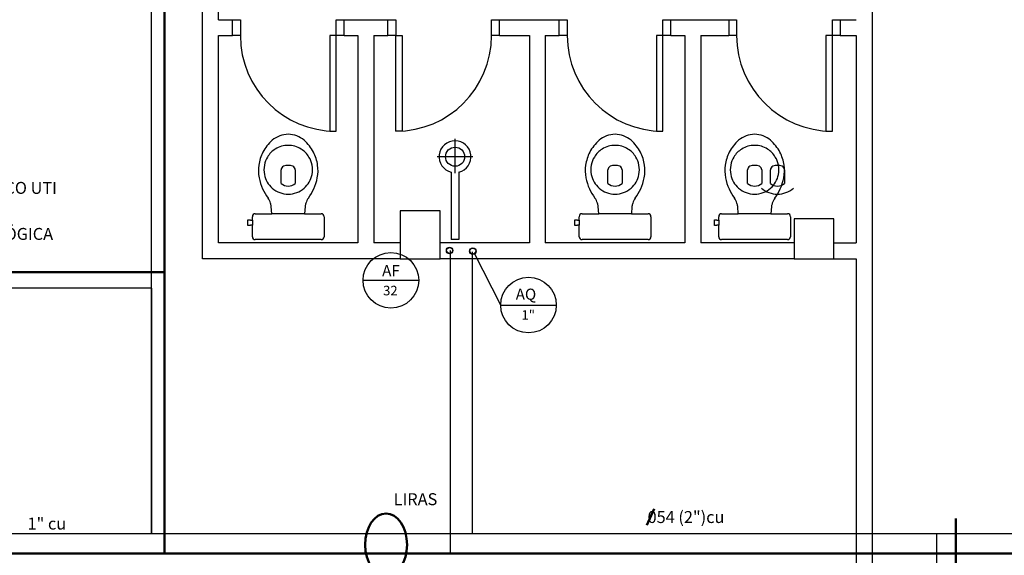
# Model space of a CAD drawing. Units: millimetres. Extents: x 262290 to 291538, y -54863 to -27615.
# Drawn here: x 275789 to 276407, y -33177 to -32841 of the extents above; entities that cross this region are included whole.
import ezdxf

# ---------------------------------------------------------------- set-up
doc = ezdxf.new("R2010")
doc.units = ezdxf.units.MM
doc.header["$LTSCALE"] = 10
for name, color, linetype in [('ESGSANIT', 34, 'Continuous'), ('PAREDE', 6, 'Continuous'), ('PENA03CONT', 5, 'Continuous'), ('TIGRECAD', 2, 'Continuous'), ('TINTERNO', 9, 'Continuous')]:
    doc.layers.add(name, color=color, linetype=linetype)
doc.layers.add('REG60-100', color=7, linetype='Continuous', lineweight=50)
doc.styles.add('ARIAL1', font='ARIAL.TTF')
doc.styles.add('REGUA60', font='simplex.shx')

# ---------------------------------------------------------------- blocks, each defined once
blk = doc.blocks.new('BLN50D')
at = {"layer": 'TIGRECAD'}
blk.add_circle((0, 0), 25.3, dxfattribs=at)
at = {"layer": 'TINTERNO'}
blk.add_circle((0, 0), 23.7, dxfattribs=at)

msp = doc.modelspace()

# ---------------------------------------------------------------- linework, layer by layer
at = {"layer": 'PAREDE', "color": 8}
for p, q in [((275904.08555, -32990.72441), (275904.08555, -32245.72441)), ((275914.08555, -32840.72441), (275914.08555, -32633.22441)), ((276324.08557, -32733.22441), (276324.08557, -33240.72441)), ((275914.08555, -32840.72441), (275922.83555, -32840.72441)), ((275922.83555, -32850.72441), (275922.83555, -32840.72441)), ((275922.83555, -32840.72441), (275927.83555, -32840.72441)), ((275927.83555, -32840.72441), (275927.83555, -32850.72441)), ((275987.83555, -32850.72441), (275987.83555, -32840.72441)), ((275987.83555, -32840.72441), (275992.83555, -32840.72441)), ((275992.83555, -32840.72441), (276020.33555, -32840.72441)), ((275992.83555, -32850.72441), (275992.83555, -32840.72441)), ((276020.33555, -32850.72441), (276020.33555, -32840.72441)), ((276020.33555, -32840.72441), (276025.33555, -32840.72441)), ((276025.33555, -32840.72441), (276025.33555, -32850.72441)), ((276085.33555, -32840.72441), (276127.83555, -32840.72441)), ((276085.33555, -32850.72441), (276085.33555, -32840.72441)), ((276085.33555, -32840.72441), (276090.33555, -32840.72441)), ((276090.33555, -32850.72441), (276090.33555, -32840.72441)), ((276127.83555, -32850.72441), (276127.83555, -32840.72441)), ((276127.83555, -32840.72441), (276132.83555, -32840.72441)), ((276132.83555, -32840.72441), (276132.83555, -32850.72441)), ((276192.83555, -32850.72441), (276192.83555, -32840.72441)), ((276192.83555, -32840.72441), (276197.83555, -32840.72441)), ((276197.83555, -32840.72441), (276234.08556, -32840.72441)), ((276197.83555, -32850.72441), (276197.83555, -32840.72441)), ((276234.08556, -32840.72441), (276234.08556, -32850.72441)), ((276234.08556, -32840.72441), (276239.08556, -32840.72441)), ((276239.08556, -32840.72441), (276239.08556, -32850.72441)), ((276299.08556, -32850.72441), (276299.08556, -32840.72441)), ((276299.08556, -32840.72441), (276304.08556, -32840.72441)), ((276304.08556, -32840.72441), (276304.08556, -32850.72441)), ((276304.08556, -32840.72441), (276314.08556, -32840.72441)), ((275914.08555, -32980.72441), (275914.08555, -32850.72441)), ((275914.08555, -32850.72441), (275922.83555, -32850.72441)), ((275927.83555, -32850.72441), (275922.83555, -32850.72441)), ((275987.83555, -32850.72441), (275983.83555, -32850.72441)), ((275983.83555, -32850.72441), (275983.83555, -32910.72441)), ((275987.83555, -32910.72441), (275987.83555, -32850.72441)), ((275992.83555, -32850.72441), (275987.83555, -32850.72441)), ((275992.83555, -32850.72441), (276001.58555, -32850.72441)), ((276001.58555, -32850.72441), (276001.58555, -32980.72441)), ((276011.58555, -32850.72441), (276011.58555, -32980.72441)), ((276011.58555, -32850.72441), (276020.33555, -32850.72441)), ((276025.33555, -32850.72441), (276020.33555, -32850.72441)), ((276025.33555, -32910.72441), (276025.33555, -32850.72441)), ((276025.33555, -32850.72441), (276029.33555, -32850.72441)), ((276029.33555, -32850.72441), (276029.33555, -32910.72441)), ((276090.33555, -32850.72441), (276085.33555, -32850.72441)), ((276090.33555, -32850.72441), (276109.08555, -32850.72441)), ((276109.08555, -32850.72441), (276109.08555, -32980.72441)), ((276119.08555, -32850.72441), (276127.83555, -32850.72441)), ((276119.08555, -32850.72441), (276119.08555, -32980.72441)), ((276132.83555, -32850.72441), (276127.83555, -32850.72441)), ((276192.83555, -32850.72441), (276188.83555, -32850.72441)), ((276188.83555, -32850.72441), (276188.83555, -32910.72441)), ((276192.83555, -32910.72441), (276192.83555, -32850.72441)), ((276197.83555, -32850.72441), (276192.83555, -32850.72441)), ((276197.83555, -32850.72441), (276206.58555, -32850.72441)), ((276206.58555, -32850.72441), (276206.58555, -32980.72441)), ((276216.58555, -32850.72441), (276234.08556, -32850.72441)), ((276216.58555, -32850.72441), (276216.58555, -32980.72441)), ((276239.08556, -32850.72441), (276234.08556, -32850.72441)), ((276299.08556, -32850.72441), (276295.08556, -32850.72441)), ((276295.08556, -32850.72441), (276295.08556, -32910.72441)), ((276299.08556, -32910.72441), (276299.08556, -32850.72441)), ((276304.08556, -32850.72441), (276299.08556, -32850.72441)), ((276304.08556, -32850.72441), (276314.08556, -32850.72441)), ((276314.08556, -32850.72441), (276314.08556, -32980.72441)), ((275983.83555, -32910.72441), (275987.83555, -32910.72441)), ((276029.33555, -32910.72441), (276025.33555, -32910.72441)), ((276188.83555, -32910.72441), (276192.83555, -32910.72441)), ((276295.08556, -32910.72441), (276299.08556, -32910.72441)), ((276062.48557, -32937.12441), (276062.48557, -32915.52441)), ((276073.68557, -32926.72441), (276051.28557, -32926.72441)), ((275953.38555, -32943.42441), (275953.38555, -32934.92441)), ((275953.38555, -32943.42441), (275953.38555, -32934.92441)), ((275962.28555, -32934.92441), (275962.28555, -32943.42441)), ((275962.28555, -32934.92441), (275962.28555, -32943.42441)), ((276060.08557, -32936.43213), (276060.08557, -32978.72441)), ((276064.88557, -32936.43213), (276064.88557, -32978.72441)), ((276158.38555, -32943.42441), (276158.38555, -32934.92441)), ((276158.38555, -32943.42441), (276158.38555, -32934.92441)), ((276167.28555, -32934.92441), (276167.28555, -32943.42441)), ((276167.28555, -32934.92441), (276167.28555, -32943.42441)), ((276245.88555, -32943.42441), (276245.88555, -32934.92441)), ((276254.78555, -32934.92441), (276254.78555, -32943.42441)), ((276260.21848, -32943.42441), (276260.21848, -32934.92441)), ((276269.11848, -32934.92441), (276269.11848, -32943.42441)), ((275947.55784, -32962.47441), (275947.23555, -32957.92441)), ((275968.43555, -32957.92441), (275968.11326, -32962.47441)), ((276053.08557, -32960.72441), (276028.08557, -32960.72441)), ((276028.08557, -32960.72441), (276028.08557, -32990.72441)), ((276053.08557, -32990.72441), (276053.08557, -32960.72441)), ((276152.55784, -32962.47441), (276152.23555, -32957.92441)), ((276173.43555, -32957.92441), (276173.11326, -32962.47441)), ((276240.05784, -32962.47441), (276239.73555, -32957.92441)), ((276260.93555, -32957.92441), (276260.61326, -32962.47441)), ((275932.58555, -32968.12441), (275932.58555, -32966.32441)), ((275932.58555, -32966.32441), (275934.18555, -32966.32441)), ((275932.58555, -32969.92441), (275932.58555, -32968.12441)), ((275934.18555, -32966.32441), (275934.18555, -32966.62441)), ((275934.18555, -32966.62441), (275935.33555, -32966.62441)), ((275935.33555, -32966.62441), (275935.33555, -32964.37441)), ((275935.33555, -32966.62441), (275935.33555, -32969.62441)), ((275937.13555, -32962.47441), (275947.55784, -32962.47441)), ((275957.83555, -32962.47441), (275947.55784, -32962.47441)), ((275968.11326, -32962.47441), (275957.83555, -32962.47441)), ((275968.11326, -32962.47441), (275978.53555, -32962.47441)), ((275980.33555, -32964.37441), (275980.33555, -32966.62441)), ((275980.33555, -32966.62441), (275980.33555, -32969.62441)), ((276137.58555, -32968.12441), (276137.58555, -32966.32441)), ((276137.58555, -32966.32441), (276139.18555, -32966.32441)), ((276137.58555, -32969.92441), (276137.58555, -32968.12441)), ((276139.18555, -32966.32441), (276139.18555, -32966.62441)), ((276139.18555, -32966.62441), (276140.33555, -32966.62441)), ((276140.33555, -32966.62441), (276140.33555, -32964.37441)), ((276140.33555, -32966.62441), (276140.33555, -32969.62441)), ((276142.13555, -32962.47441), (276152.55784, -32962.47441)), ((276162.83555, -32962.47441), (276152.55784, -32962.47441)), ((276173.11326, -32962.47441), (276162.83555, -32962.47441)), ((276173.11326, -32962.47441), (276183.53555, -32962.47441)), ((276185.33555, -32964.37441), (276185.33555, -32966.62441)), ((276185.33555, -32966.62441), (276185.33555, -32969.62441)), ((276225.08555, -32968.12441), (276225.08555, -32966.32441)), ((276225.08555, -32966.32441), (276226.68555, -32966.32441)), ((276225.08555, -32969.92441), (276225.08555, -32968.12441)), ((276226.68555, -32966.32441), (276226.68555, -32966.62441)), ((276226.68555, -32966.62441), (276227.83555, -32966.62441)), ((276227.83555, -32966.62441), (276227.83555, -32964.37441)), ((276227.83555, -32966.62441), (276227.83555, -32969.62441)), ((276229.63555, -32962.47441), (276240.05784, -32962.47441)), ((276250.33555, -32962.47441), (276240.05784, -32962.47441)), ((276260.61326, -32962.47441), (276250.33555, -32962.47441)), ((276260.61326, -32962.47441), (276271.03555, -32962.47441)), ((276272.83555, -32964.37441), (276272.83555, -32966.62441)), ((276272.83555, -32966.62441), (276272.83555, -32969.62441)), ((276300.08557, -32965.72441), (276275.08557, -32965.72441)), ((276275.08557, -32965.72441), (276275.08557, -32990.72441)), ((276300.08557, -32990.72441), (276300.08557, -32965.72441)), ((275934.18555, -32969.92441), (275932.58555, -32969.92441)), ((275935.33555, -32969.62441), (275934.18555, -32969.62441)), ((275934.18555, -32969.62441), (275934.18555, -32969.92441)), ((275935.33555, -32976.92441), (275935.33555, -32969.62441)), ((275980.33555, -32969.62441), (275980.33555, -32976.92441)), ((276139.18555, -32969.92441), (276137.58555, -32969.92441)), ((276140.33555, -32969.62441), (276139.18555, -32969.62441)), ((276139.18555, -32969.62441), (276139.18555, -32969.92441)), ((276140.33555, -32976.92441), (276140.33555, -32969.62441)), ((276185.33555, -32969.62441), (276185.33555, -32976.92441)), ((276226.68555, -32969.92441), (276225.08555, -32969.92441)), ((276227.83555, -32969.62441), (276226.68555, -32969.62441)), ((276226.68555, -32969.62441), (276226.68555, -32969.92441)), ((276227.83555, -32976.92441), (276227.83555, -32969.62441)), ((276272.83555, -32969.62441), (276272.83555, -32976.92441)), ((276001.58555, -32980.72441), (275914.08555, -32980.72441)), ((275957.83555, -32978.72441), (275937.13343, -32978.72441)), ((275978.53767, -32978.72441), (275957.83555, -32978.72441)), ((276028.08557, -32980.72441), (276011.58555, -32980.72441)), ((276109.08555, -32980.72441), (276053.08557, -32980.72441)), ((276064.88557, -32978.72441), (276060.08557, -32978.72441)), ((276206.58555, -32980.72441), (276119.08555, -32980.72441)), ((276162.83555, -32978.72441), (276142.13343, -32978.72441)), ((276183.53767, -32978.72441), (276162.83555, -32978.72441)), ((276275.08557, -32980.72441), (276216.58555, -32980.72441)), ((276250.33555, -32978.72441), (276229.63343, -32978.72441)), ((276271.03767, -32978.72441), (276250.33555, -32978.72441)), ((276300.08557, -32980.72441), (276314.08556, -32980.72441)), ((276028.08557, -32990.72441), (275904.08555, -32990.72441)), ((276028.08557, -32990.72441), (276053.08557, -32990.72441)), ((276275.08557, -32990.72441), (276053.08557, -32990.72441)), ((276275.08557, -32990.72441), (276300.08557, -32990.72441)), ((276300.08557, -32990.72441), (276314.08557, -32990.72441)), ((276314.08557, -32990.72441), (276314.08557, -33240.72441))]:
    msp.add_line(p, q, dxfattribs=at)
msp.add_circle((276062.48557, -32926.72441), 6, dxfattribs=at)
for centre, radius, start, end in [((275987.83555, -32850.72441), 60, 180, 270), ((276025.33555, -32850.72441), 60, 270, 0), ((276192.83555, -32850.72441), 60, 180, 270), ((276299.08556, -32850.72441), 60, 180, 270), ((275957.88231, -32927.80535), 15.18102, 90.17647439, 131.43710764), ((275957.78879, -32927.80535), 15.18102, 48.56289236, 89.82352561), ((276162.88231, -32927.80535), 15.18102, 90.17647439, 131.43710764), ((276162.78879, -32927.80535), 15.18102, 48.56289236, 89.82352561), ((276250.38231, -32927.80535), 15.18102, 90.17647439, 131.43710764), ((276250.28879, -32927.80535), 15.18102, 48.56289236, 89.82352561), ((275963.77591, -32935.03483), 24.50394, 130.58101242, 153.03708794), ((275951.89519, -32935.03483), 24.50394, 26.96291206, 49.41898758), ((276062.48557, -32926.72441), 10, 283.88654036, 256.11345964), ((276168.77591, -32935.03483), 24.50394, 130.58101242, 153.03708794), ((276156.89519, -32935.03483), 24.50394, 26.96291206, 49.41898758), ((276256.27591, -32935.03483), 24.50394, 130.58101242, 153.03708794), ((276244.39519, -32935.03483), 24.50394, 26.96291206, 49.41898758), ((275963.97388, -32935.35553), 24.82657, 152.58455504, 172.05608301), ((275956.49482, -32933.44949), 13.36096, 120.39091565, 150.76653548), ((275957.59057, -32933.86459), 14.29229, 89.01787481, 123.33949242), ((275958.08053, -32933.86459), 14.29229, 56.66050758, 90.98212519), ((275959.17628, -32933.44949), 13.36096, 29.23346452, 59.60908435), ((275951.69722, -32935.35553), 24.82657, 7.94391699, 27.41544496), ((276168.97388, -32935.35553), 24.82657, 152.58455504, 172.05608301), ((276161.49482, -32933.44949), 13.36096, 120.39091565, 150.76653548), ((276162.59057, -32933.86459), 14.29229, 89.01787481, 123.33949242), ((276163.08053, -32933.86459), 14.29229, 56.66050758, 90.98212519), ((276164.17628, -32933.44949), 13.36096, 29.23346452, 59.60908435), ((276156.69722, -32935.35553), 24.82657, 7.94391699, 27.41544496), ((276256.47388, -32935.35553), 24.82657, 152.58455504, 172.05608301), ((276248.99482, -32933.44949), 13.36096, 120.39091565, 150.76653548), ((276250.09057, -32933.86459), 14.29229, 89.01787481, 123.33949242), ((276250.58053, -32933.86459), 14.29229, 56.66050758, 90.98212519), ((276251.67628, -32933.44949), 13.36096, 29.23346452, 59.60908435), ((276244.19722, -32935.35553), 24.82657, 7.94391699, 27.41544496), ((275956.72166, -32934.44024), 14.06298, 147.69398781, 169.69444496), ((275958.94944, -32934.44024), 14.06298, 10.30555504, 32.30601219), ((276161.72166, -32934.44024), 14.06298, 147.69398781, 169.69444496), ((276163.94944, -32934.44024), 14.06298, 10.30555504, 32.30601219), ((276249.22166, -32934.44024), 14.06298, 147.69398781, 169.69444496), ((276251.44944, -32934.44024), 14.06298, 10.30555504, 32.30601219), ((275962.4394, -32935.35056), 23.30705, 171.54684277, 191.3173496), ((275957.73555, -32934.92441), 15.15, 168.57881372, 191.42118628), ((275955.94388, -32935.03274), 2.56063, 115.64772989, 177.57524296), ((275955.94388, -32935.03274), 2.56063, 115.64772989, 177.57524296), ((275957.83555, -32939.92441), 7.8, 67.38013505, 112.61986495), ((275957.83555, -32939.92441), 7.8, 67.38013505, 112.61986495), ((275959.72722, -32935.03274), 2.56063, 2.42475704, 64.35227011), ((275959.72722, -32935.03274), 2.56063, 2.42475704, 64.35227011), ((275957.93555, -32934.92441), 15.15, 348.57881372, 11.42118628), ((275953.2317, -32935.35056), 23.30705, 348.6826504, 8.45315723), ((276167.4394, -32935.35056), 23.30705, 171.54684277, 191.3173496), ((276162.73555, -32934.92441), 15.15, 168.57881372, 191.42118628), ((276160.94388, -32935.03274), 2.56063, 115.64772989, 177.57524296), ((276160.94388, -32935.03274), 2.56063, 115.64772989, 177.57524296), ((276162.83555, -32939.92441), 7.8, 67.38013505, 112.61986495), ((276162.83555, -32939.92441), 7.8, 67.38013505, 112.61986495), ((276164.72722, -32935.03274), 2.56063, 2.42475704, 64.35227011), ((276164.72722, -32935.03274), 2.56063, 2.42475704, 64.35227011), ((276162.93555, -32934.92441), 15.15, 348.57881372, 11.42118628), ((276162.93555, -32934.92441), 15.15, 348.57881372, 11.42118628), ((276158.2317, -32935.35056), 23.30705, 348.6826504, 8.45315723), ((276254.9394, -32935.35056), 23.30705, 171.54684277, 191.3173496), ((276250.23555, -32934.92441), 15.15, 168.57881372, 191.42118628), ((276248.44388, -32935.03274), 2.56063, 115.64772989, 177.57524296), ((276250.33555, -32939.92441), 7.8, 67.38013505, 112.61986495), ((276252.22722, -32935.03274), 2.56063, 2.42475704, 64.35227011), ((276262.77681, -32935.03274), 2.56063, 115.64772989, 177.57524296), ((276264.66848, -32939.92441), 7.8, 67.38013505, 112.61986495), ((276250.43555, -32934.92441), 15.15, 348.57881372, 11.42118628), ((276266.56014, -32935.03274), 2.56063, 2.42475704, 64.35227011), ((276245.7317, -32935.35056), 23.30705, 348.6826504, 8.45315723), ((275966.35222, -32935.35774), 27.15343, 189.6820224, 205.21235444), ((275957.71783, -32934.97811), 15.12208, 191.23503847, 229.19397816), ((275957.83555, -32938.64155), 6.53286, 227.06469712, 312.93530288), ((275957.83555, -32938.64155), 6.53286, 227.06469712, 312.93530288), ((275957.95327, -32934.97811), 15.12208, 310.80602184, 348.76496153), ((275957.95327, -32934.97811), 15.12208, 310.80602184, 348.76496153), ((275949.31888, -32935.35774), 27.15343, 334.78764556, 350.3179776), ((276171.35222, -32935.35774), 27.15343, 189.6820224, 205.21235444), ((276162.71783, -32934.97811), 15.12208, 191.23503847, 229.19397816), ((276162.83555, -32938.64155), 6.53286, 227.06469712, 312.93530288), ((276162.83555, -32938.64155), 6.53286, 227.06469712, 312.93530288), ((276162.95327, -32934.97811), 15.12208, 310.80602184, 348.76496153), ((276162.95327, -32934.97811), 15.12208, 310.80602184, 348.76496153), ((276154.31888, -32935.35774), 27.15343, 334.78764556, 350.3179776), ((276258.85222, -32935.35774), 27.15343, 189.6820224, 205.21235444), ((276250.21783, -32934.97811), 15.12208, 191.23503847, 229.19397816), ((276250.33555, -32938.64155), 6.53286, 227.06469712, 312.93530288), ((276264.66848, -32938.64155), 6.53286, 227.06469712, 312.93530288), ((276250.45327, -32934.97811), 15.12208, 310.80602184, 348.76496153), ((276241.81888, -32935.35774), 27.15343, 334.78764556, 350.3179776), ((275966.38472, -32936.11525), 26.86926, 203.72123257, 217.91017893), ((275957.85963, -32934.90185), 15.27258, 228.97826695, 269.90964262), ((275957.81146, -32934.90185), 15.27258, 270.09035738, 311.02173305), ((275949.28637, -32936.11525), 26.86926, 322.08982107, 336.27876743), ((276171.38472, -32936.11525), 26.86926, 203.72123257, 217.91017893), ((276162.85963, -32934.90185), 15.27258, 228.97826695, 269.90964262), ((276162.85963, -32934.90185), 15.27258, 228.97826695, 269.90964262), ((276162.81146, -32934.90185), 15.27258, 270.09035738, 311.02173305), ((276162.81146, -32934.90185), 15.27258, 270.09035738, 311.02173305), ((276154.28637, -32936.11525), 26.86926, 322.08982107, 336.27876743), ((276258.88472, -32936.11525), 26.86926, 203.72123257, 217.91017893), ((276250.35963, -32934.90185), 15.27258, 228.97826695, 269.90964262), ((276250.31146, -32934.90185), 15.27258, 270.09035738, 311.02173305), ((276264.69256, -32934.90185), 15.27258, 228.97826695, 269.90964262), ((276241.78637, -32936.11525), 26.86926, 322.08982107, 336.27876743), ((276264.64439, -32934.90185), 15.27258, 270.09035738, 311.02173305), ((275932.46181, -32960.83137), 15.14093, 18.91020943, 32.82250415), ((275926.01055, -32961.64941), 21.54939, 9.9540725, 15.40669449), ((275989.66055, -32961.64941), 21.54939, 164.59330551, 170.0459275), ((275983.20928, -32960.83137), 15.14093, 147.17749585, 161.08979057), ((276137.46181, -32960.83137), 15.14093, 18.91020943, 32.82250415), ((276131.01055, -32961.64941), 21.54939, 9.9540725, 15.40669449), ((276194.66055, -32961.64941), 21.54939, 164.59330551, 170.0459275), ((276188.20928, -32960.83137), 15.14093, 147.17749585, 161.08979057), ((276224.96181, -32960.83137), 15.14093, 18.91020943, 32.82250415), ((276218.51055, -32961.64941), 21.54939, 9.9540725, 15.40669449), ((276282.16055, -32961.64941), 21.54939, 164.59330551, 170.0459275), ((276275.70928, -32960.83137), 15.14093, 147.17749585, 161.08979057), ((275937.15376, -32964.29429), 1.81997, 90.5731845, 182.5231309), ((275978.51734, -32964.29429), 1.81997, 357.4768691, 89.4268155), ((276142.15376, -32964.29429), 1.81997, 90.5731845, 182.5231309), ((276183.51734, -32964.29429), 1.81997, 357.4768691, 89.4268155), ((276229.65376, -32964.29429), 1.81997, 90.5731845, 182.5231309), ((276271.01734, -32964.29429), 1.81997, 357.4768691, 89.4268155), ((275937.12284, -32976.93711), 1.78733, 179.5929102, 270.33959077), ((275978.54826, -32976.93711), 1.78733, 269.66040923, 0.4070898), ((276142.12284, -32976.93711), 1.78733, 179.5929102, 270.33959077), ((276183.54826, -32976.93711), 1.78733, 269.66040923, 0.4070898), ((276229.62284, -32976.93711), 1.78733, 179.5929102, 270.33959077), ((276271.04826, -32976.93711), 1.78733, 269.66040923, 0.4070898)]:
    msp.add_arc(centre, radius, start, end, dxfattribs=at)
at = {"layer": 'PENA03CONT', "color": 1}
for p, q in [((275872.1197, -33163.33072), (275872.1197, -32640.26824)), ((276073.32121, -33163.33072), (276073.32121, -32986.4397)), ((275872.1197, -33009.19207), (274546.75837, -33009.19207)), ((275872.1197, -33009.19207), (275872.1197, -33163.38349)), ((275935.97668, -33163.38349), (275670.74184, -33163.38349)), ((278657.94916, -33163.38349), (275935.97668, -33163.38349)), ((276364.43287, -33163.33072), (276364.43287, -33262.92008))]:
    msp.add_line(p, q, dxfattribs=at)
at = {"layer": 'PENA03CONT', "color": 5}
for p, q in [((276091.10728, -33019.82296), (276074.57486, -32987.42341)), ((276004.78976, -33004.26075), (276039.67242, -33004.26075)), ((276091.10728, -33019.82296), (276125.98994, -33019.82296))]:
    msp.add_line(p, q, dxfattribs=at)
for centre in [(276022.23109, -33004.26075), (276108.54861, -33019.82296)]:
    msp.add_circle(centre, 17.44133, dxfattribs=at)
at = {"layer": 'REG60-100'}
for p, q in [((275880.19301, -33175.72653), (275880.19301, -32651.55659)), ((275880.19301, -32999.18405), (274552.50107, -32999.18405)), ((276376.61591, -33153.81706), (276376.61591, -33262.34027)), ((275935.97668, -33175.72653), (275669.6559, -33175.72653)), ((278679.76924, -33175.72653), (275935.97668, -33175.72653))]:
    msp.add_line(p, q, dxfattribs=at)
at = {"layer": 'REG60-100', "lineweight": -3}
msp.add_line((276059.69784, -33175.72653), (276059.69784, -32985.63868), dxfattribs=at)
at = {"layer": 'REG60-100', "color": 2}
msp.add_line((276182.82929, -33157.85921), (276187.36553, -33147.7381), dxfattribs=at)
at = {"layer": 'REG60-100'}
msp.add_ellipse((276019.21244, -33170.20012), major_axis=(0, -19.68996), ratio=0.666666667, dxfattribs=at)

# ---------------------------------------------------------------- block references
at = {"layer": 'ESGSANIT', "linetype": 'Continuous', "xscale": 0.0796339763328433, "yscale": 0.07963397615822032, "zscale": 0.07963397614184942, "rotation": 89.99999991624044}
for p in [(276059.0313, -32985.55438), (276073.60944, -32985.94826)]:
    msp.add_blockref('BLN50D', p, dxfattribs=at)

# ---------------------------------------------------------------- texts
at = {"layer": 'PAREDE', "color": 8, "style": 'REGUA60'}
for s, p in [('ACESSO SERVIÇO UTI ', (275711.51654, -32950.02003)), ('CARDIOLÓGICA', (275737.55167, -32978.90816))]:
    msp.add_text(s, height=7.5, dxfattribs=at).set_placement(p)
at = {"layer": 'PENA03CONT', "color": 5, "style": 'ARIAL1'}
for s, height, p in [('AF ', 7, (276016.73709, -33001.68632)), ('32', 6, (276017.35382, -33013.70671)), ('AQ ', 7, (276100.49344, -33016.49256)), ('1"', 6, (276104.1613, -33029.0241))]:
    msp.add_text(s, height=height, dxfattribs=at).set_placement(p)
at = {"layer": 'REG60-100', "color": 2, "style": 'REGUA60'}
for s, p in [('LIRAS', (276023.97245, -33145.36456)), ('1" cu', (275794.34603, -33160.67023)), ('054 (2")cu', (276183.20579, -33156.56223))]:
    msp.add_text(s, height=7.5, dxfattribs=at).set_placement(p)

doc.saveas('drawing.dxf')
